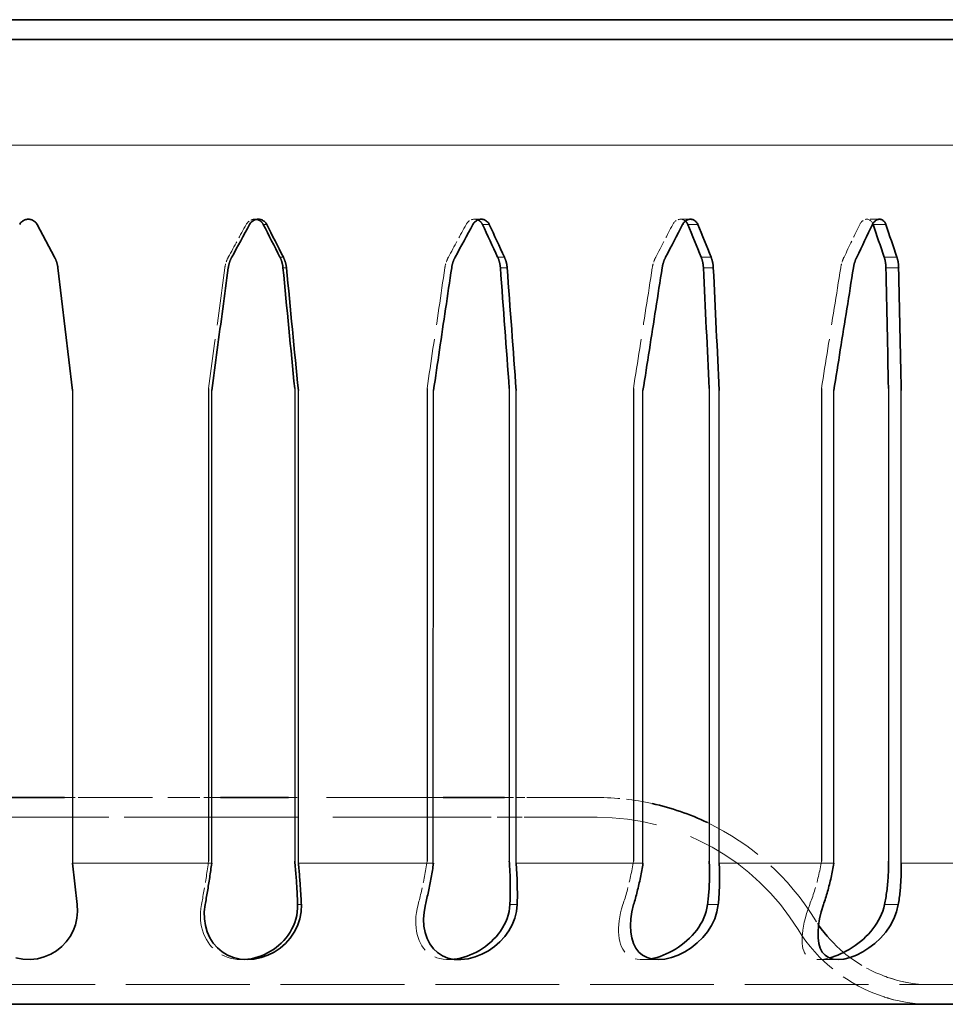
# Model space of a CAD drawing. Units: millimetres. Extents: x 1094 to 10737, y -1884 to 1986.
# Drawn here: x 2343 to 2390, y 806 to 856 of the extents above; entities that cross this region are included whole.
import ezdxf

# ---------------------------------------------------------------- set-up
doc = ezdxf.new("R2010")
doc.units = ezdxf.units.MM
doc.header["$LTSCALE"] = 1.5
doc.linetypes.add('DASHED_SPACE', pattern=[0.2067, 0.1654, -0.0413])
doc.layers.add('Skrytá (ISO)', color=7, linetype='DASHED_SPACE', lineweight=9, true_color=0x0080c0)
doc.layers.add('Viditelná (ISO)', color=7, linetype='Continuous', lineweight=35)
doc.layers.add('Viditelná tenká (ISO)', color=7, linetype='Continuous', lineweight=9)

# ---------------------------------------------------------------- blocks, each defined once
blk = doc.blocks.new('Z$W@#4D976E9B')
for p, q in [((80.485, 31.164), (80.485, 7.164)), ((87.407, 31.268), (87.407, 7.268)), ((87.568, 7.164), (87.568, 31.164)), ((91.785, 31.268), (91.785, 7.268)), ((91.97, 7.164), (91.97, 31.164)), ((98.509, 31.268), (98.509, 7.268)), ((98.824, 7.074), (98.838, 31.164)), ((102.687, 31.268), (102.687, 7.268)), ((103.038, 7.164), (103.038, 31.164)), ((108.995, 31.268), (108.995, 7.268)), ((109.482, 7.164), (109.482, 31.164)), ((112.845, 31.268), (112.845, 7.268)), ((113.353, 7.164), (113.353, 31.164)), ((118.547, 31.268), (118.547, 7.268)), ((119.177, 7.164), (119.177, 31.164)), ((121.953, 31.268), (121.953, 7.268)), ((122.602, 7.164), (122.602, 31.164))]:
    blk.add_line(p, q)
at = {"layer": 'Skrytá (ISO)', "ltscale": 1.914162}
for p, q in [((89.934, 39.866), (89.76, 39.866)), ((101.264, 39.866), (100.92, 39.866)), ((111.894, 39.866), (111.391, 39.866)), ((121.502, 39.866), (120.855, 39.866))]:
    blk.add_line(p, q, dxfattribs=at)
at = {"layer": 'Skrytá (ISO)', "ltscale": 2.526028}
blk.add_line((81.414, 10.5), (80.092, 10.5), dxfattribs=at)
at = {"layer": 'Skrytá (ISO)', "ltscale": 12.640644}
for p, q in [((81.414, 10.5), (86.262, 10.5)), ((86.262, 9.5), (81.414, 9.5))]:
    blk.add_line(p, q, dxfattribs=at)
at = {"layer": 'Skrytá (ISO)', "ltscale": 0.545024}
for p, q in [((86.262, 10.5), (86.318, 10.5)), ((103.336, 10.5), (103.574, 10.5)), ((86.318, 9.5), (86.262, 9.5)), ((103.574, 9.5), (103.336, 9.5))]:
    blk.add_line(p, q, dxfattribs=at)
at = {"layer": 'Skrytá (ISO)', "ltscale": 3.402981}
blk.add_line((88.018, 10.5), (86.318, 10.5), dxfattribs=at)
at = {"layer": 'Skrytá (ISO)', "ltscale": 23.923491}
blk.add_line((99.331, 10.5), (91.472, 10.5), dxfattribs=at)
at = {"layer": 'Skrytá (ISO)', "ltscale": 1.840696}
blk.add_line((102.449, 10.5), (103.336, 10.5), dxfattribs=at)
at = {"layer": 'Skrytá (ISO)', "ltscale": 23.399822}
for p, q in [((107.145, 10.5), (103.574, 10.5)), ((107.145, 9.5), (103.574, 9.5))]:
    blk.add_line(p, q, dxfattribs=at)
at = {"layer": 'Skrytá (ISO)', "ltscale": 28.50996}
for p, q in [((81.414, 9.5), (64.336, 9.5)), ((100.796, 9.5), (86.318, 9.5))]:
    blk.add_line(p, q, dxfattribs=at)
at = {"layer": 'Skrytá (ISO)', "ltscale": 5.080239}
blk.add_line((103.336, 9.5), (100.796, 9.5), dxfattribs=at)
at = {"layer": 'Skrytá (ISO)', "ltscale": 2.97473}
for p, q in [((89.363, 2.268), (89.092, 2.268)), ((100.139, 2.268), (99.604, 2.268)), ((110.249, 2.268), (109.468, 2.268)), ((119.387, 2.268), (118.383, 2.268))]:
    blk.add_line(p, q, dxfattribs=at)
at = {"layer": 'Skrytá (ISO)', "ltscale": 25.355291}
blk.add_line((136.667, 1), (19.833, 1), dxfattribs=at)
at = {"layer": 'Skrytá (ISO)', "ltscale": 1.197866, "flags": 128}
blk.add_lwpolyline([(89.847, 39.858), (89.821, 39.862), (89.796, 39.865), (89.771, 39.866), (89.746, 39.866), (89.721, 39.865), (89.695, 39.862), (89.669, 39.858), (89.644, 39.852), (89.618, 39.845), (89.593, 39.837), (89.568, 39.827), (89.544, 39.816), (89.52, 39.804), (89.498, 39.79), (89.476, 39.776), (89.455, 39.76), (89.435, 39.744), (89.416, 39.727), (89.398, 39.709), (89.381, 39.689), (89.364, 39.669), (89.349, 39.648), (89.334, 39.626), (89.321, 39.603)], dxfattribs=at)
at = {"layer": 'Skrytá (ISO)', "ltscale": 1.384842, "flags": 128}
blk.add_lwpolyline([(101.09, 39.832), (101.063, 39.842), (101.036, 39.85), (101.008, 39.857), (100.98, 39.862), (100.952, 39.865), (100.925, 39.866), (100.897, 39.866), (100.869, 39.863), (100.841, 39.859), (100.812, 39.853), (100.784, 39.845), (100.756, 39.835), (100.729, 39.824), (100.702, 39.811), (100.676, 39.796), (100.652, 39.779), (100.628, 39.761), (100.606, 39.742), (100.585, 39.722), (100.565, 39.701), (100.546, 39.679), (100.528, 39.654), (100.511, 39.629), (100.496, 39.603)], dxfattribs=at)
at = {"layer": 'Skrytá (ISO)', "ltscale": 1.617948, "flags": 128}
blk.add_lwpolyline([(111.637, 39.773), (111.613, 39.793), (111.587, 39.811), (111.559, 39.826), (111.531, 39.839), (111.502, 39.849), (111.472, 39.857), (111.442, 39.863), (111.412, 39.866), (111.383, 39.866), (111.353, 39.864), (111.322, 39.86), (111.292, 39.853), (111.261, 39.844), (111.231, 39.832), (111.202, 39.817), (111.173, 39.801), (111.146, 39.782), (111.12, 39.761), (111.095, 39.739), (111.073, 39.715), (111.051, 39.69), (111.031, 39.663), (111.012, 39.633), (110.995, 39.603)], dxfattribs=at)
at = {"layer": 'Skrytá (ISO)', "ltscale": 1.985102, "flags": 128}
blk.add_lwpolyline([(121.162, 39.635), (121.145, 39.67), (121.127, 39.703), (121.106, 39.733), (121.083, 39.76), (121.058, 39.786), (121.03, 39.808), (121.001, 39.827), (120.97, 39.842), (120.939, 39.854), (120.906, 39.862), (120.874, 39.866), (120.842, 39.866), (120.809, 39.863), (120.775, 39.855), (120.742, 39.844), (120.709, 39.83), (120.677, 39.811), (120.646, 39.789), (120.617, 39.765), (120.589, 39.737), (120.564, 39.708), (120.541, 39.676), (120.519, 39.64), (120.499, 39.603)], dxfattribs=at)
at = {"layer": 'Skrytá (ISO)', "ltscale": 1.0842, "flags": 128}
blk.add_lwpolyline([(88.411, 37.942), (88.4, 37.921), (88.389, 37.9), (88.379, 37.879), (88.368, 37.857), (88.358, 37.836), (88.349, 37.814), (88.339, 37.792), (88.33, 37.77), (88.322, 37.747), (88.313, 37.725), (88.305, 37.703), (88.298, 37.68), (88.291, 37.657), (88.284, 37.635), (88.277, 37.612), (88.271, 37.589), (88.265, 37.566), (88.26, 37.543), (88.255, 37.52), (88.25, 37.497), (88.246, 37.474), (88.242, 37.451), (88.238, 37.428), (88.235, 37.405)], dxfattribs=at)
at = {"layer": 'Skrytá (ISO)', "ltscale": 1.084199, "flags": 128}
blk.add_lwpolyline([(99.595, 37.942), (99.584, 37.921), (99.573, 37.9), (99.563, 37.879), (99.552, 37.857), (99.542, 37.836), (99.533, 37.814), (99.523, 37.792), (99.514, 37.77), (99.506, 37.747), (99.497, 37.725), (99.489, 37.703), (99.482, 37.68), (99.474, 37.657), (99.467, 37.635), (99.461, 37.612), (99.454, 37.589), (99.448, 37.566), (99.443, 37.543), (99.437, 37.52), (99.432, 37.497), (99.428, 37.474), (99.423, 37.451), (99.42, 37.428), (99.416, 37.405)], dxfattribs=at)
at = {"layer": 'Skrytá (ISO)', "ltscale": 1.084201, "flags": 128}
for points in [[(110.13, 37.942), (110.12, 37.921), (110.109, 37.9), (110.099, 37.879), (110.089, 37.857), (110.079, 37.836), (110.07, 37.814), (110.061, 37.792), (110.052, 37.77), (110.044, 37.747), (110.036, 37.725), (110.028, 37.703), (110.02, 37.68), (110.013, 37.657), (110.006, 37.635), (109.999, 37.612), (109.993, 37.589), (109.987, 37.566), (109.981, 37.543), (109.976, 37.52), (109.971, 37.497), (109.966, 37.474), (109.962, 37.451), (109.958, 37.428), (109.954, 37.405)], [(119.697, 37.942), (119.687, 37.921), (119.677, 37.9), (119.668, 37.879), (119.658, 37.857), (119.649, 37.836), (119.641, 37.814), (119.632, 37.792), (119.624, 37.77), (119.616, 37.747), (119.608, 37.725), (119.601, 37.703), (119.593, 37.68), (119.587, 37.657), (119.58, 37.635), (119.574, 37.612), (119.567, 37.589), (119.562, 37.566), (119.556, 37.543), (119.551, 37.52), (119.546, 37.497), (119.541, 37.474), (119.537, 37.451), (119.533, 37.428), (119.529, 37.405)]]:
    blk.add_lwpolyline(points, dxfattribs=at)
at = {"layer": 'Skrytá (ISO)', "ltscale": 11.831819, "flags": 128}
for points in [[(88.235, 37.405), (88.2, 37.148), (88.165, 36.891), (88.131, 36.635), (88.096, 36.378), (88.062, 36.121), (88.027, 35.865), (87.993, 35.609), (87.958, 35.353), (87.924, 35.097), (87.889, 34.841), (87.855, 34.585), (87.82, 34.329), (87.786, 34.073), (87.751, 33.818), (87.717, 33.562), (87.682, 33.307), (87.648, 33.052), (87.613, 32.797), (87.579, 32.542), (87.545, 32.287), (87.51, 32.032), (87.476, 31.777), (87.442, 31.523), (87.407, 31.268)], [(99.416, 37.405), (99.378, 37.148), (99.34, 36.891), (99.302, 36.635), (99.264, 36.378), (99.226, 36.121), (99.189, 35.865), (99.151, 35.609), (99.113, 35.353), (99.075, 35.097), (99.037, 34.841), (98.999, 34.585), (98.962, 34.329), (98.924, 34.073), (98.886, 33.818), (98.848, 33.562), (98.811, 33.307), (98.773, 33.052), (98.735, 32.797), (98.697, 32.542), (98.66, 32.287), (98.622, 32.032), (98.584, 31.777), (98.547, 31.523), (98.509, 31.268)], [(109.954, 37.405), (109.914, 37.148), (109.874, 36.891), (109.834, 36.635), (109.794, 36.378), (109.754, 36.121), (109.714, 35.865), (109.674, 35.609), (109.634, 35.353), (109.594, 35.097), (109.554, 34.841), (109.514, 34.585), (109.474, 34.329), (109.434, 34.073), (109.394, 33.818), (109.354, 33.562), (109.314, 33.307), (109.274, 33.052), (109.234, 32.797), (109.195, 32.542), (109.155, 32.287), (109.115, 32.032), (109.075, 31.777), (109.035, 31.523), (108.995, 31.268)]]:
    blk.add_lwpolyline(points, dxfattribs=at)
at = {"layer": 'Skrytá (ISO)', "ltscale": 11.831818, "flags": 128}
blk.add_lwpolyline([(119.529, 37.405), (119.488, 37.148), (119.447, 36.891), (119.406, 36.635), (119.365, 36.378), (119.324, 36.121), (119.283, 35.865), (119.242, 35.609), (119.201, 35.353), (119.16, 35.097), (119.119, 34.841), (119.079, 34.585), (119.038, 34.329), (118.997, 34.073), (118.956, 33.818), (118.915, 33.562), (118.874, 33.307), (118.833, 33.052), (118.792, 32.797), (118.751, 32.542), (118.711, 32.287), (118.67, 32.032), (118.629, 31.777), (118.588, 31.523), (118.547, 31.268)], dxfattribs=at)
at = {"layer": 'Skrytá (ISO)', "ltscale": 4.411846, "flags": 128}
for points in [[(87.407, 7.268), (87.394, 7.172), (87.381, 7.075), (87.367, 6.978), (87.353, 6.881), (87.339, 6.784), (87.325, 6.688), (87.31, 6.591), (87.295, 6.495), (87.28, 6.399), (87.265, 6.304), (87.25, 6.209), (87.234, 6.115), (87.219, 6.022), (87.203, 5.929), (87.187, 5.838), (87.172, 5.747), (87.156, 5.658), (87.14, 5.57), (87.124, 5.483), (87.108, 5.397), (87.093, 5.313), (87.077, 5.23), (87.06, 5.145), (87.044, 5.061)], [(98.509, 7.268), (98.495, 7.172), (98.48, 7.075), (98.464, 6.978), (98.448, 6.881), (98.432, 6.784), (98.415, 6.688), (98.397, 6.591), (98.379, 6.495), (98.361, 6.399), (98.343, 6.304), (98.324, 6.209), (98.304, 6.115), (98.285, 6.022), (98.265, 5.929), (98.244, 5.838), (98.224, 5.747), (98.203, 5.658), (98.183, 5.57), (98.162, 5.483), (98.141, 5.397), (98.119, 5.313), (98.098, 5.23), (98.076, 5.145), (98.053, 5.061)]]:
    blk.add_lwpolyline(points, dxfattribs=at)
at = {"layer": 'Skrytá (ISO)', "ltscale": 4.411847, "flags": 128}
blk.add_lwpolyline([(108.995, 7.268), (108.98, 7.172), (108.964, 7.075), (108.947, 6.978), (108.929, 6.881), (108.911, 6.784), (108.892, 6.688), (108.872, 6.591), (108.852, 6.495), (108.831, 6.399), (108.81, 6.304), (108.787, 6.209), (108.765, 6.115), (108.742, 6.022), (108.718, 5.929), (108.694, 5.838), (108.67, 5.747), (108.645, 5.658), (108.62, 5.57), (108.594, 5.483), (108.569, 5.397), (108.543, 5.313), (108.516, 5.23), (108.489, 5.145), (108.461, 5.061)], dxfattribs=at)
at = {"layer": 'Skrytá (ISO)', "ltscale": 4.411845, "flags": 128}
blk.add_lwpolyline([(118.547, 7.268), (118.531, 7.172), (118.515, 7.075), (118.497, 6.978), (118.478, 6.881), (118.459, 6.784), (118.438, 6.688), (118.417, 6.591), (118.395, 6.495), (118.372, 6.399), (118.348, 6.304), (118.324, 6.209), (118.298, 6.115), (118.272, 6.022), (118.246, 5.929), (118.219, 5.838), (118.191, 5.747), (118.163, 5.658), (118.134, 5.57), (118.105, 5.483), (118.075, 5.397), (118.045, 5.313), (118.015, 5.23), (117.983, 5.145), (117.951, 5.061)], dxfattribs=at)
at = {"layer": 'Skrytá (ISO)', "ltscale": 9.498596, "flags": 128}
blk.add_lwpolyline([(87.044, 5.061), (87.012, 4.864), (86.995, 4.67), (86.991, 4.479), (87, 4.292), (87.021, 4.111), (87.055, 3.935), (87.099, 3.766), (87.155, 3.603), (87.221, 3.447), (87.297, 3.298), (87.383, 3.158), (87.478, 3.028), (87.58, 2.907), (87.69, 2.797), (87.807, 2.696), (87.93, 2.607), (88.059, 2.527), (88.199, 2.456), (88.349, 2.395), (88.508, 2.344), (88.678, 2.305), (88.854, 2.28), (89.039, 2.269), (89.228, 2.272)], dxfattribs=at)
at = {"layer": 'Skrytá (ISO)', "ltscale": 9.778363, "flags": 128}
blk.add_lwpolyline([(98.053, 5.061), (98.004, 4.856), (97.969, 4.654), (97.947, 4.455), (97.937, 4.261), (97.94, 4.073), (97.953, 3.891), (97.978, 3.716), (98.014, 3.549), (98.06, 3.39), (98.115, 3.241), (98.179, 3.103), (98.251, 2.975), (98.332, 2.858), (98.42, 2.751), (98.516, 2.655), (98.622, 2.567), (98.738, 2.489), (98.867, 2.42), (99.007, 2.363), (99.16, 2.318), (99.325, 2.287), (99.502, 2.271), (99.687, 2.27), (99.878, 2.284)], dxfattribs=at)
at = {"layer": 'Skrytá (ISO)', "ltscale": 10.098605, "flags": 128}
blk.add_lwpolyline([(108.461, 5.061), (108.396, 4.85), (108.343, 4.642), (108.301, 4.438), (108.271, 4.239), (108.251, 4.046), (108.242, 3.859), (108.243, 3.68), (108.254, 3.509), (108.276, 3.346), (108.307, 3.193), (108.347, 3.051), (108.397, 2.92), (108.457, 2.8), (108.526, 2.693), (108.604, 2.597), (108.692, 2.514), (108.792, 2.441), (108.906, 2.379), (109.034, 2.329), (109.178, 2.293), (109.337, 2.273), (109.51, 2.269), (109.692, 2.281), (109.882, 2.309)], dxfattribs=at)
at = {"layer": 'Skrytá (ISO)', "ltscale": 10.495869, "flags": 128}
blk.add_lwpolyline([(117.951, 5.061), (117.867, 4.833), (117.793, 4.609), (117.731, 4.389), (117.678, 4.176), (117.636, 3.97), (117.603, 3.772), (117.58, 3.584), (117.566, 3.408), (117.563, 3.244), (117.569, 3.092), (117.586, 2.953), (117.611, 2.827), (117.648, 2.713), (117.695, 2.611), (117.754, 2.522), (117.826, 2.445), (117.911, 2.381), (118.012, 2.331), (118.13, 2.294), (118.266, 2.273), (118.418, 2.269), (118.586, 2.281), (118.763, 2.309), (118.948, 2.352)], dxfattribs=at)
at = {"layer": 'Skrytá (ISO)', "ltscale": 14.53276, "flags": 128}
blk.add_lwpolyline([(124.102, 1), (123.786, 1.007), (123.478, 1.028), (123.183, 1.062), (122.906, 1.106), (122.651, 1.158), (122.422, 1.213), (122.221, 1.269), (122.052, 1.322), (121.917, 1.368), (121.818, 1.405), (121.757, 1.427), (121.737, 1.435), (121.756, 1.427), (121.816, 1.405), (121.914, 1.369), (122.048, 1.322), (122.217, 1.269), (122.417, 1.213), (122.646, 1.157), (122.9, 1.106), (123.176, 1.062), (123.471, 1.028), (123.779, 1.007), (124.095, 1)], dxfattribs=at)
at = {"layer": 'Skrytá (ISO)', "ltscale": 14.504307, "flags": 128}
blk.add_lwpolyline([(124.095, 0), (123.779, 0.006), (123.472, 0.025), (123.177, 0.054), (122.901, 0.092), (122.646, 0.137), (122.417, 0.186), (122.217, 0.235), (122.048, 0.281), (121.914, 0.32), (121.816, 0.351), (121.757, 0.371), (121.737, 0.378), (121.757, 0.371), (121.817, 0.352), (121.916, 0.321), (122.051, 0.281), (122.221, 0.235), (122.422, 0.186), (122.652, 0.137), (122.907, 0.092), (123.184, 0.054), (123.479, 0.025), (123.787, 0.006), (124.102, 0)], dxfattribs=at)
at = {"layer": 'Skrytá (ISO)', "ltscale": 5.393934}
blk.add_arc((107.145, -2.5), 13, 77.5125, 90, dxfattribs=at)
at = {"layer": 'Skrytá (ISO)', "ltscale": 29.538139}
blk.add_arc((107.145, -2.5), 12, 31.6682, 90, dxfattribs=at)
at = {"layer": 'Skrytá (ISO)', "ltscale": 14.158859}
blk.add_arc((107.145, -2.5), 13, 31.6682, 64.4472, dxfattribs=at)
at = {"layer": 'Skrytá (ISO)', "ltscale": 0.684231}
blk.add_arc((124.167, 8), 7, 211.6682, 214.6105, dxfattribs=at)
at = {"layer": 'Skrytá (ISO)', "ltscale": 10.807005}
blk.add_arc((124.167, 8), 8, 211.6682, 252.3244, dxfattribs=at)
at = {"layer": 'Skrytá (ISO)', "ltscale": 4.564537}
blk.add_arc((124.167, 8), 7, 230.0707, 249.6959, dxfattribs=at)
at = {"layer": 'Skrytá (ISO)', "ltscale": 3.604219}
for centre, major_axis, ratio, start_param, end_param in [((91.566, 65.638), (68.339, 128.555), 0.0713, 4.533293, 4.54649), ((90.956, 65.638), (66.357, 128.299), 0.142674, 4.569067, 4.582265), ((89.96, 65.638), (62.962, 127.94), 0.214022, 4.600347, 4.613545), ((88.608, 65.638), (57.996, 127.582), 0.284835, 4.624173, 4.63737)]:
    blk.add_ellipse(centre, major_axis=major_axis, ratio=ratio, start_param=start_param, end_param=end_param, dxfattribs=at)
at = {"layer": 'Viditelná (ISO)'}
for p, q in [((156.5, 50), (0, 50)), ((156.5, 49), (0, 49)), ((79.581, 37.942), (78.691, 39.603)), ((80.485, 31.164), (79.75, 37.405)), ((80.092, 10.5), (76.408, 10.5)), ((91.472, 10.5), (88.018, 10.5)), ((100.796, 10.5), (99.331, 10.5)), ((100.796, 10.5), (102.449, 10.5)), ((80.485, 7.164), (80.733, 5.061)), ((136.667, 0), (19.833, 0))]:
    blk.add_line(p, q, dxfattribs=at)
at = {"layer": 'Viditelná (ISO)', "flags": 128}
for points in [[(77.809, 39.603), (77.833, 39.642), (77.859, 39.678), (77.888, 39.711), (77.919, 39.741), (77.954, 39.769), (77.992, 39.794), (78.032, 39.816), (78.074, 39.834), (78.117, 39.848), (78.162, 39.858), (78.206, 39.864), (78.25, 39.866), (78.294, 39.864), (78.338, 39.858), (78.383, 39.848), (78.426, 39.834), (78.468, 39.816), (78.508, 39.794), (78.546, 39.769), (78.581, 39.741), (78.612, 39.711), (78.641, 39.678), (78.667, 39.642), (78.691, 39.603)], [(89.495, 39.603), (89.519, 39.642), (89.546, 39.678), (89.575, 39.711), (89.606, 39.741), (89.641, 39.769), (89.679, 39.794), (89.718, 39.816), (89.76, 39.834), (89.803, 39.848), (89.847, 39.858), (89.891, 39.864), (89.934, 39.866), (89.977, 39.864), (90.021, 39.858), (90.065, 39.848), (90.107, 39.834), (90.148, 39.816), (90.187, 39.794), (90.224, 39.769), (90.258, 39.741), (90.288, 39.711), (90.316, 39.678), (90.341, 39.642), (90.363, 39.603)], [(90.189, 39.603), (90.18, 39.619), (90.17, 39.635), (90.16, 39.651), (90.15, 39.666), (90.139, 39.681), (90.128, 39.695), (90.116, 39.708), (90.104, 39.721), (90.091, 39.734), (90.078, 39.746), (90.064, 39.758), (90.05, 39.769), (90.035, 39.78), (90.019, 39.79), (90.003, 39.8), (89.987, 39.809), (89.971, 39.818), (89.954, 39.826), (89.936, 39.833), (89.919, 39.839), (89.901, 39.845), (89.883, 39.85), (89.865, 39.855), (89.847, 39.858)], [(100.84, 39.603), (100.863, 39.642), (100.889, 39.678), (100.918, 39.711), (100.948, 39.741), (100.982, 39.769), (101.018, 39.794), (101.057, 39.816), (101.097, 39.834), (101.138, 39.848), (101.18, 39.858), (101.222, 39.864), (101.264, 39.866), (101.305, 39.864), (101.346, 39.858), (101.388, 39.848), (101.428, 39.834), (101.467, 39.816), (101.504, 39.794), (101.538, 39.769), (101.57, 39.741), (101.598, 39.711), (101.624, 39.678), (101.647, 39.642), (101.668, 39.603)], [(101.324, 39.603), (101.318, 39.616), (101.311, 39.628), (101.304, 39.641), (101.297, 39.653), (101.289, 39.665), (101.281, 39.676), (101.273, 39.688), (101.264, 39.699), (101.256, 39.709), (101.247, 39.719), (101.238, 39.729), (101.228, 39.739), (101.218, 39.748), (101.208, 39.758), (101.198, 39.766), (101.187, 39.775), (101.176, 39.783), (101.164, 39.791), (101.152, 39.799), (101.14, 39.806), (101.128, 39.813), (101.116, 39.82), (101.103, 39.826), (101.09, 39.832)], [(111.498, 39.603), (111.52, 39.642), (111.545, 39.678), (111.572, 39.711), (111.6, 39.741), (111.632, 39.769), (111.666, 39.794), (111.702, 39.816), (111.739, 39.834), (111.778, 39.848), (111.817, 39.858), (111.856, 39.864), (111.894, 39.866), (111.932, 39.864), (111.97, 39.858), (112.008, 39.848), (112.045, 39.834), (112.08, 39.816), (112.114, 39.794), (112.145, 39.769), (112.173, 39.741), (112.199, 39.711), (112.222, 39.678), (112.243, 39.642), (112.261, 39.603)], [(111.758, 39.603), (111.754, 39.611), (111.751, 39.62), (111.747, 39.628), (111.743, 39.636), (111.739, 39.644), (111.734, 39.652), (111.73, 39.66), (111.725, 39.668), (111.721, 39.676), (111.716, 39.683), (111.711, 39.69), (111.706, 39.698), (111.701, 39.705), (111.696, 39.711), (111.69, 39.718), (111.685, 39.725), (111.68, 39.731), (111.674, 39.737), (111.668, 39.744), (111.662, 39.75), (111.656, 39.756), (111.65, 39.762), (111.644, 39.768), (111.637, 39.773)], [(121.145, 39.603), (121.166, 39.642), (121.189, 39.678), (121.213, 39.711), (121.239, 39.741), (121.268, 39.769), (121.299, 39.794), (121.331, 39.816), (121.364, 39.834), (121.399, 39.848), (121.433, 39.858), (121.468, 39.864), (121.502, 39.866), (121.535, 39.864), (121.569, 39.858), (121.602, 39.848), (121.634, 39.834), (121.665, 39.816), (121.694, 39.794), (121.721, 39.769), (121.746, 39.741), (121.768, 39.711), (121.788, 39.678), (121.805, 39.642), (121.82, 39.603)], [(121.174, 39.603), (121.174, 39.604), (121.173, 39.605), (121.173, 39.607), (121.172, 39.608), (121.172, 39.609), (121.171, 39.611), (121.171, 39.612), (121.17, 39.613), (121.17, 39.615), (121.169, 39.616), (121.169, 39.617), (121.168, 39.619), (121.168, 39.62), (121.167, 39.621), (121.167, 39.623), (121.166, 39.624), (121.166, 39.625), (121.165, 39.627), (121.165, 39.628), (121.164, 39.629), (121.164, 39.631), (121.163, 39.632), (121.162, 39.633), (121.162, 39.635)], [(79.581, 37.942), (79.592, 37.921), (79.603, 37.9), (79.613, 37.879), (79.623, 37.857), (79.633, 37.836), (79.642, 37.814), (79.651, 37.792), (79.66, 37.77), (79.668, 37.747), (79.676, 37.725), (79.684, 37.703), (79.691, 37.68), (79.698, 37.657), (79.705, 37.635), (79.711, 37.612), (79.717, 37.589), (79.722, 37.566), (79.727, 37.543), (79.732, 37.52), (79.736, 37.497), (79.74, 37.474), (79.744, 37.451), (79.747, 37.428), (79.75, 37.405)], [(88.409, 37.405), (88.413, 37.428), (88.416, 37.451), (88.42, 37.474), (88.425, 37.497), (88.429, 37.52), (88.434, 37.543), (88.44, 37.566), (88.446, 37.589), (88.452, 37.612), (88.458, 37.635), (88.465, 37.657), (88.472, 37.68), (88.48, 37.703), (88.488, 37.725), (88.496, 37.747), (88.505, 37.77), (88.514, 37.792), (88.523, 37.814), (88.533, 37.836), (88.543, 37.857), (88.553, 37.879), (88.564, 37.9), (88.575, 37.921), (88.586, 37.942)], [(91.189, 37.405), (91.187, 37.428), (91.184, 37.451), (91.181, 37.474), (91.177, 37.497), (91.173, 37.52), (91.169, 37.543), (91.165, 37.566), (91.16, 37.589), (91.154, 37.612), (91.149, 37.635), (91.143, 37.657), (91.136, 37.68), (91.13, 37.703), (91.123, 37.725), (91.115, 37.747), (91.107, 37.77), (91.099, 37.792), (91.091, 37.814), (91.082, 37.836), (91.073, 37.857), (91.064, 37.879), (91.054, 37.9), (91.044, 37.921), (91.033, 37.942)], [(91.208, 37.942), (91.218, 37.921), (91.228, 37.9), (91.238, 37.879), (91.248, 37.857), (91.257, 37.836), (91.266, 37.814), (91.274, 37.792), (91.282, 37.77), (91.29, 37.747), (91.297, 37.725), (91.304, 37.703), (91.311, 37.68), (91.317, 37.657), (91.323, 37.635), (91.329, 37.612), (91.334, 37.589), (91.339, 37.566), (91.344, 37.543), (91.348, 37.52), (91.352, 37.497), (91.355, 37.474), (91.359, 37.451), (91.361, 37.428), (91.364, 37.405)], [(99.76, 37.405), (99.764, 37.428), (99.767, 37.451), (99.772, 37.474), (99.776, 37.497), (99.781, 37.52), (99.787, 37.543), (99.792, 37.566), (99.798, 37.589), (99.805, 37.612), (99.811, 37.635), (99.818, 37.657), (99.826, 37.68), (99.833, 37.703), (99.841, 37.725), (99.85, 37.747), (99.858, 37.77), (99.867, 37.792), (99.877, 37.814), (99.886, 37.836), (99.896, 37.857), (99.907, 37.879), (99.917, 37.9), (99.928, 37.921), (99.939, 37.942)], [(102.235, 37.405), (102.233, 37.428), (102.231, 37.451), (102.228, 37.474), (102.226, 37.497), (102.222, 37.52), (102.219, 37.543), (102.215, 37.566), (102.211, 37.589), (102.206, 37.612), (102.201, 37.635), (102.196, 37.657), (102.19, 37.68), (102.184, 37.703), (102.178, 37.725), (102.171, 37.747), (102.164, 37.77), (102.157, 37.792), (102.149, 37.814), (102.141, 37.836), (102.133, 37.857), (102.125, 37.879), (102.116, 37.9), (102.106, 37.921), (102.097, 37.942)], [(102.441, 37.942), (102.45, 37.921), (102.46, 37.9), (102.468, 37.879), (102.477, 37.857), (102.485, 37.836), (102.493, 37.814), (102.501, 37.792), (102.508, 37.77), (102.515, 37.747), (102.522, 37.725), (102.528, 37.703), (102.534, 37.68), (102.54, 37.657), (102.545, 37.635), (102.55, 37.612), (102.555, 37.589), (102.559, 37.566), (102.563, 37.543), (102.566, 37.52), (102.57, 37.497), (102.572, 37.474), (102.575, 37.451), (102.577, 37.428), (102.579, 37.405)], [(110.457, 37.405), (110.461, 37.428), (110.465, 37.451), (110.469, 37.474), (110.474, 37.497), (110.479, 37.52), (110.484, 37.543), (110.49, 37.566), (110.496, 37.589), (110.502, 37.612), (110.509, 37.635), (110.516, 37.657), (110.523, 37.68), (110.531, 37.703), (110.538, 37.725), (110.547, 37.747), (110.555, 37.77), (110.564, 37.792), (110.573, 37.814), (110.582, 37.836), (110.592, 37.857), (110.602, 37.879), (110.612, 37.9), (110.623, 37.921), (110.633, 37.942)], [(112.552, 37.405), (112.551, 37.428), (112.549, 37.451), (112.547, 37.474), (112.545, 37.497), (112.543, 37.52), (112.54, 37.543), (112.537, 37.566), (112.533, 37.589), (112.53, 37.612), (112.525, 37.635), (112.521, 37.657), (112.516, 37.68), (112.511, 37.703), (112.506, 37.725), (112.5, 37.747), (112.494, 37.77), (112.488, 37.792), (112.482, 37.814), (112.475, 37.836), (112.468, 37.857), (112.46, 37.879), (112.452, 37.9), (112.444, 37.921), (112.436, 37.942)], [(112.939, 37.942), (112.947, 37.921), (112.955, 37.9), (112.963, 37.879), (112.97, 37.857), (112.978, 37.836), (112.984, 37.814), (112.991, 37.792), (112.997, 37.77), (113.003, 37.747), (113.009, 37.725), (113.014, 37.703), (113.019, 37.68), (113.024, 37.657), (113.028, 37.635), (113.032, 37.612), (113.036, 37.589), (113.04, 37.566), (113.043, 37.543), (113.046, 37.52), (113.048, 37.497), (113.05, 37.474), (113.052, 37.451), (113.054, 37.428), (113.055, 37.405)], [(120.175, 37.405), (120.179, 37.428), (120.183, 37.451), (120.188, 37.474), (120.192, 37.497), (120.197, 37.52), (120.203, 37.543), (120.208, 37.566), (120.214, 37.589), (120.22, 37.612), (120.226, 37.635), (120.233, 37.657), (120.24, 37.68), (120.247, 37.703), (120.255, 37.725), (120.262, 37.747), (120.27, 37.77), (120.279, 37.792), (120.287, 37.814), (120.296, 37.836), (120.305, 37.857), (120.314, 37.879), (120.324, 37.9), (120.333, 37.921), (120.344, 37.942)], [(121.827, 37.405), (121.827, 37.428), (121.826, 37.451), (121.824, 37.474), (121.823, 37.497), (121.821, 37.52), (121.819, 37.543), (121.817, 37.566), (121.814, 37.589), (121.812, 37.612), (121.809, 37.635), (121.805, 37.657), (121.801, 37.68), (121.798, 37.703), (121.793, 37.725), (121.789, 37.747), (121.784, 37.77), (121.779, 37.792), (121.774, 37.814), (121.768, 37.836), (121.762, 37.857), (121.756, 37.879), (121.75, 37.9), (121.743, 37.921), (121.736, 37.942)], [(122.383, 37.942), (122.39, 37.921), (122.396, 37.9), (122.403, 37.879), (122.409, 37.857), (122.415, 37.836), (122.42, 37.814), (122.426, 37.792), (122.431, 37.77), (122.435, 37.747), (122.44, 37.725), (122.444, 37.703), (122.448, 37.68), (122.452, 37.657), (122.455, 37.635), (122.458, 37.612), (122.461, 37.589), (122.463, 37.566), (122.466, 37.543), (122.468, 37.52), (122.469, 37.497), (122.471, 37.474), (122.472, 37.451), (122.473, 37.428), (122.474, 37.405)], [(87.568, 31.164), (87.603, 31.423), (87.638, 31.681), (87.673, 31.94), (87.708, 32.2), (87.743, 32.459), (87.778, 32.718), (87.813, 32.978), (87.848, 33.237), (87.883, 33.497), (87.918, 33.757), (87.953, 34.017), (87.988, 34.277), (88.023, 34.537), (88.058, 34.797), (88.093, 35.057), (88.128, 35.318), (88.163, 35.578), (88.198, 35.839), (88.233, 36.1), (88.269, 36.36), (88.304, 36.621), (88.339, 36.883), (88.374, 37.144), (88.409, 37.405)], [(98.838, 31.164), (98.876, 31.423), (98.914, 31.681), (98.953, 31.94), (98.991, 32.2), (99.029, 32.459), (99.068, 32.718), (99.106, 32.978), (99.144, 33.237), (99.183, 33.497), (99.221, 33.757), (99.26, 34.017), (99.298, 34.277), (99.336, 34.537), (99.375, 34.797), (99.413, 35.057), (99.452, 35.318), (99.49, 35.578), (99.529, 35.839), (99.567, 36.1), (99.606, 36.36), (99.644, 36.621), (99.683, 36.883), (99.721, 37.144), (99.76, 37.405)], [(109.482, 31.164), (109.522, 31.423), (109.563, 31.681), (109.604, 31.94), (109.644, 32.2), (109.685, 32.459), (109.725, 32.718), (109.766, 32.978), (109.806, 33.237), (109.847, 33.497), (109.888, 33.757), (109.928, 34.017), (109.969, 34.277), (110.009, 34.537), (110.05, 34.797), (110.091, 35.057), (110.131, 35.318), (110.172, 35.578), (110.213, 35.839), (110.253, 36.1), (110.294, 36.36), (110.335, 36.621), (110.376, 36.883), (110.416, 37.144), (110.457, 37.405)], [(119.177, 31.164), (119.219, 31.423), (119.26, 31.681), (119.302, 31.94), (119.343, 32.2), (119.385, 32.459), (119.426, 32.718), (119.468, 32.978), (119.509, 33.237), (119.551, 33.497), (119.593, 33.757), (119.634, 34.017), (119.676, 34.277), (119.717, 34.537), (119.759, 34.797), (119.801, 35.057), (119.842, 35.318), (119.884, 35.578), (119.925, 35.839), (119.967, 36.1), (120.009, 36.36), (120.05, 36.621), (120.092, 36.883), (120.134, 37.144), (120.175, 37.405)], [(87.233, 5.061), (87.248, 5.141), (87.262, 5.222), (87.277, 5.305), (87.292, 5.388), (87.307, 5.472), (87.321, 5.557), (87.336, 5.643), (87.351, 5.729), (87.365, 5.816), (87.38, 5.904), (87.394, 5.992), (87.408, 6.081), (87.423, 6.17), (87.437, 6.26), (87.451, 6.35), (87.464, 6.44), (87.478, 6.53), (87.491, 6.621), (87.505, 6.711), (87.518, 6.802), (87.53, 6.893), (87.543, 6.983), (87.556, 7.074), (87.568, 7.164)], [(91.934, 5.061), (91.931, 5.145), (91.928, 5.23), (91.924, 5.313), (91.92, 5.397), (91.916, 5.483), (91.912, 5.57), (91.907, 5.658), (91.903, 5.747), (91.897, 5.838), (91.892, 5.929), (91.886, 6.022), (91.88, 6.115), (91.874, 6.209), (91.867, 6.304), (91.86, 6.399), (91.853, 6.495), (91.845, 6.591), (91.837, 6.688), (91.829, 6.784), (91.821, 6.881), (91.812, 6.978), (91.804, 7.075), (91.795, 7.172), (91.785, 7.268)], [(91.97, 7.164), (91.979, 7.074), (91.987, 6.983), (91.996, 6.893), (92.004, 6.802), (92.012, 6.711), (92.02, 6.621), (92.027, 6.53), (92.035, 6.44), (92.042, 6.35), (92.049, 6.26), (92.055, 6.17), (92.062, 6.081), (92.068, 5.992), (92.074, 5.904), (92.08, 5.816), (92.086, 5.729), (92.091, 5.643), (92.097, 5.557), (92.102, 5.472), (92.106, 5.388), (92.111, 5.305), (92.115, 5.222), (92.119, 5.141), (92.123, 5.061)], [(98.425, 5.061), (98.445, 5.141), (98.465, 5.222), (98.484, 5.305), (98.503, 5.388), (98.523, 5.472), (98.542, 5.557), (98.56, 5.643), (98.579, 5.729), (98.598, 5.816), (98.616, 5.904), (98.634, 5.992), (98.651, 6.081), (98.669, 6.17), (98.686, 6.26), (98.703, 6.35), (98.719, 6.44), (98.735, 6.53), (98.751, 6.621), (98.766, 6.711), (98.781, 6.802), (98.796, 6.893), (98.81, 6.983), (98.824, 7.074), (98.838, 7.164)], [(102.719, 5.061), (102.723, 5.145), (102.727, 5.23), (102.73, 5.313), (102.732, 5.397), (102.734, 5.483), (102.736, 5.57), (102.737, 5.658), (102.738, 5.747), (102.739, 5.838), (102.739, 5.929), (102.738, 6.022), (102.737, 6.115), (102.736, 6.209), (102.734, 6.304), (102.731, 6.399), (102.728, 6.495), (102.725, 6.591), (102.721, 6.688), (102.716, 6.784), (102.711, 6.881), (102.706, 6.978), (102.7, 7.075), (102.693, 7.172), (102.687, 7.268)], [(103.038, 7.164), (103.045, 7.074), (103.051, 6.983), (103.057, 6.893), (103.062, 6.802), (103.067, 6.711), (103.072, 6.621), (103.076, 6.53), (103.08, 6.44), (103.083, 6.35), (103.087, 6.26), (103.089, 6.17), (103.092, 6.081), (103.094, 5.992), (103.095, 5.904), (103.096, 5.816), (103.097, 5.729), (103.098, 5.643), (103.098, 5.557), (103.098, 5.472), (103.097, 5.388), (103.096, 5.305), (103.095, 5.222), (103.093, 5.141), (103.092, 5.061)], [(109.005, 5.061), (109.029, 5.141), (109.053, 5.222), (109.076, 5.305), (109.1, 5.388), (109.123, 5.472), (109.145, 5.557), (109.168, 5.643), (109.19, 5.729), (109.211, 5.816), (109.233, 5.904), (109.254, 5.992), (109.274, 6.081), (109.294, 6.17), (109.314, 6.26), (109.333, 6.35), (109.352, 6.44), (109.37, 6.53), (109.387, 6.621), (109.405, 6.711), (109.421, 6.802), (109.437, 6.893), (109.453, 6.983), (109.468, 7.074), (109.482, 7.164)], [(112.761, 5.061), (112.772, 5.145), (112.782, 5.23), (112.792, 5.313), (112.8, 5.397), (112.809, 5.483), (112.816, 5.57), (112.823, 5.658), (112.83, 5.747), (112.836, 5.838), (112.841, 5.929), (112.846, 6.022), (112.85, 6.115), (112.854, 6.209), (112.856, 6.304), (112.858, 6.399), (112.86, 6.495), (112.861, 6.591), (112.86, 6.688), (112.86, 6.784), (112.858, 6.881), (112.856, 6.978), (112.853, 7.075), (112.85, 7.172), (112.845, 7.268)], [(113.353, 7.164), (113.357, 7.074), (113.361, 6.983), (113.364, 6.893), (113.366, 6.802), (113.368, 6.711), (113.37, 6.621), (113.37, 6.53), (113.371, 6.44), (113.371, 6.35), (113.37, 6.26), (113.368, 6.17), (113.367, 6.081), (113.364, 5.992), (113.361, 5.904), (113.358, 5.816), (113.354, 5.729), (113.349, 5.643), (113.344, 5.557), (113.339, 5.472), (113.333, 5.388), (113.327, 5.305), (113.32, 5.222), (113.313, 5.141), (113.305, 5.061)], [(118.65, 5.061), (118.678, 5.141), (118.705, 5.222), (118.732, 5.305), (118.758, 5.388), (118.784, 5.472), (118.81, 5.557), (118.836, 5.643), (118.86, 5.729), (118.885, 5.816), (118.909, 5.904), (118.932, 5.992), (118.955, 6.081), (118.977, 6.17), (118.998, 6.26), (119.019, 6.35), (119.039, 6.44), (119.059, 6.53), (119.078, 6.621), (119.096, 6.711), (119.114, 6.802), (119.131, 6.893), (119.147, 6.983), (119.162, 7.074), (119.177, 7.164)], [(121.755, 5.061), (121.772, 5.145), (121.788, 5.23), (121.804, 5.313), (121.818, 5.397), (121.833, 5.483), (121.846, 5.57), (121.859, 5.658), (121.871, 5.747), (121.882, 5.838), (121.893, 5.929), (121.903, 6.022), (121.912, 6.115), (121.92, 6.209), (121.928, 6.304), (121.934, 6.399), (121.94, 6.495), (121.945, 6.591), (121.949, 6.688), (121.952, 6.784), (121.954, 6.881), (121.955, 6.978), (121.955, 7.075), (121.954, 7.172), (121.953, 7.268)], [(122.602, 7.164), (122.603, 7.074), (122.604, 6.983), (122.604, 6.893), (122.604, 6.802), (122.602, 6.711), (122.6, 6.621), (122.598, 6.53), (122.595, 6.44), (122.591, 6.35), (122.586, 6.26), (122.58, 6.17), (122.574, 6.081), (122.568, 5.992), (122.56, 5.904), (122.552, 5.816), (122.544, 5.729), (122.534, 5.643), (122.525, 5.557), (122.514, 5.472), (122.503, 5.388), (122.492, 5.305), (122.48, 5.222), (122.467, 5.141), (122.454, 5.061)], [(80.733, 5.061), (80.749, 4.712), (80.718, 4.371), (80.642, 4.043), (80.525, 3.731), (80.368, 3.44), (80.175, 3.173), (79.946, 2.931), (79.684, 2.72), (79.389, 2.543), (79.062, 2.404), (78.711, 2.311), (78.341, 2.27), (77.97, 2.284), (77.608, 2.352)], [(92.123, 5.061), (92.112, 4.694), (92.046, 4.335), (91.929, 3.991), (91.765, 3.667), (91.559, 3.366), (91.315, 3.094), (91.041, 2.857), (90.743, 2.656), (90.423, 2.494), (90.081, 2.372), (89.722, 2.294), (89.361, 2.268), (89.007, 2.295), (88.676, 2.373), (88.373, 2.496), (88.099, 2.663), (87.855, 2.869), (87.645, 3.112), (87.473, 3.384), (87.339, 3.683), (87.246, 4.004), (87.195, 4.344), (87.19, 4.698), (87.233, 5.061)], [(89.228, 2.272), (89.406, 2.288), (89.584, 2.316), (89.759, 2.356), (89.93, 2.406), (90.096, 2.466), (90.257, 2.534), (90.41, 2.61), (90.557, 2.693), (90.7, 2.785), (90.84, 2.885), (90.975, 2.995), (91.104, 3.113), (91.228, 3.24), (91.345, 3.375), (91.454, 3.519), (91.554, 3.669), (91.643, 3.827), (91.722, 3.989), (91.79, 4.158), (91.845, 4.331), (91.888, 4.509), (91.917, 4.69), (91.933, 4.874), (91.934, 5.061)], [(103.092, 5.061), (103.057, 4.713), (102.972, 4.372), (102.841, 4.044), (102.669, 3.732), (102.457, 3.442), (102.212, 3.174), (101.936, 2.934), (101.631, 2.722), (101.301, 2.544), (100.952, 2.406), (100.592, 2.312), (100.232, 2.27), (99.888, 2.283), (99.57, 2.35), (99.289, 2.465), (99.044, 2.624), (98.833, 2.824), (98.656, 3.063), (98.515, 3.338), (98.414, 3.643), (98.352, 3.973), (98.332, 4.323), (98.356, 4.687), (98.425, 5.061)], [(99.878, 2.284), (100.047, 2.309), (100.216, 2.345), (100.383, 2.39), (100.548, 2.444), (100.708, 2.505), (100.866, 2.575), (101.022, 2.653), (101.177, 2.74), (101.328, 2.835), (101.477, 2.939), (101.621, 3.051), (101.761, 3.172), (101.894, 3.3), (102.019, 3.434), (102.136, 3.575), (102.245, 3.722), (102.343, 3.875), (102.432, 4.033), (102.51, 4.195), (102.577, 4.362), (102.632, 4.532), (102.674, 4.706), (102.704, 4.882), (102.719, 5.061)], [(113.305, 5.061), (113.242, 4.699), (113.127, 4.346), (112.965, 4.006), (112.759, 3.685), (112.514, 3.387), (112.236, 3.115), (111.93, 2.873), (111.604, 2.666), (111.267, 2.499), (110.925, 2.375), (110.585, 2.296), (110.256, 2.268), (109.954, 2.294), (109.687, 2.37), (109.46, 2.492), (109.272, 2.654), (109.117, 2.856), (108.996, 3.096), (108.909, 3.369), (108.857, 3.67), (108.84, 3.994), (108.859, 4.338), (108.913, 4.695), (109.005, 5.061)], [(109.882, 2.309), (110.04, 2.342), (110.198, 2.384), (110.355, 2.435), (110.511, 2.493), (110.665, 2.558), (110.82, 2.631), (110.975, 2.712), (111.128, 2.801), (111.28, 2.898), (111.429, 3.002), (111.574, 3.114), (111.715, 3.234), (111.851, 3.36), (111.979, 3.491), (112.1, 3.629), (112.213, 3.772), (112.317, 3.92), (112.412, 4.072), (112.498, 4.229), (112.573, 4.39), (112.638, 4.554), (112.691, 4.72), (112.732, 4.89), (112.761, 5.061)], [(122.454, 5.061), (122.366, 4.694), (122.227, 4.335), (122.042, 3.991), (121.816, 3.666), (121.555, 3.366), (121.268, 3.096), (120.964, 2.86), (120.651, 2.661), (120.33, 2.499), (120.006, 2.375), (119.69, 2.296), (119.393, 2.268), (119.131, 2.294), (118.91, 2.37), (118.732, 2.492), (118.594, 2.654), (118.491, 2.856), (118.422, 3.096), (118.384, 3.369), (118.378, 3.67), (118.402, 3.995), (118.455, 4.338), (118.538, 4.695), (118.65, 5.061)], [(118.948, 2.352), (119.091, 2.394), (119.236, 2.444), (119.381, 2.499), (119.525, 2.562), (119.671, 2.631), (119.819, 2.708), (119.966, 2.791), (120.112, 2.882), (120.258, 2.98), (120.401, 3.084), (120.542, 3.196), (120.678, 3.313), (120.808, 3.436), (120.934, 3.564), (121.052, 3.696), (121.165, 3.834), (121.269, 3.976), (121.366, 4.122), (121.454, 4.271), (121.534, 4.424), (121.604, 4.58), (121.665, 4.738), (121.715, 4.899), (121.755, 5.061)]]:
    blk.add_lwpolyline(points, dxfattribs=at)
at = {"layer": 'Viditelná (ISO)'}
for centre, radius, start, end in [((107.145, -2.5), 13, 64.4472, 77.5125), ((124.167, 8), 7, 214.6105, 230.0707)]:
    blk.add_arc(centre, radius, start, end, dxfattribs=at)
for centre, major_axis, ratio, start_param, end_param in [((91.768, 66.02), (69.375, 130.504), 0.0713, 4.533588, 4.546588), ((64.934, 65.638), (68.339, -128.555), 0.0713, 1.315932, 1.329129), ((64.732, 66.02), (69.375, -130.504), 0.0713, 1.316227, 1.329226), ((91.149, 66.02), (67.363, 130.243), 0.142674, 4.569362, 4.582362), ((65.544, 65.638), (66.357, -128.299), 0.142674, 1.280157, 1.293355), ((65.351, 66.02), (67.363, -130.243), 0.142674, 1.280452, 1.293452), ((90.137, 66.02), (63.917, 129.879), 0.214022, 4.600642, 4.613642), ((66.54, 65.638), (62.962, -127.94), 0.214022, 1.248878, 1.262075), ((66.363, 66.02), (63.917, -129.879), 0.214022, 1.249172, 1.262172), ((88.765, 66.02), (58.876, 129.516), 0.284835, 4.624468, 4.637467), ((67.892, 65.638), (57.996, -127.582), 0.284835, 1.225052, 1.238249), ((67.735, 66.02), (58.876, -129.516), 0.284835, 1.225347, 1.238347), ((-212.321, 2555.164), (-325.654, 2807.244), 0.009109, 3.593704, 3.598671), ((-216.658, 2592.556), (-330.515, 2849.148), 0.009109, 3.593846, 3.598822), ((-199.01, 2555.164), (-310.811, 2807.24), 0.017963, 3.592772, 3.597739), ((-203.148, 2592.556), (-315.45, 2849.144), 0.017963, 3.592914, 3.59789), ((-177.274, 2555.164), (-286.551, 2807.235), 0.026308, 3.592075, 3.597043), ((-181.088, 2592.556), (-290.828, 2849.139), 0.026308, 3.592217, 3.597194), ((-147.774, 2555.164), (-253.586, 2807.232), 0.033896, 3.591698, 3.596666), ((-151.148, 2592.556), (-257.371, 2849.136), 0.033896, 3.59184, 3.596817)]:
    blk.add_ellipse(centre, major_axis=major_axis, ratio=ratio, start_param=start_param, end_param=end_param, dxfattribs=at)
at = {"layer": 'Viditelná tenká (ISO)'}
for p, q in [((145.933, 43.627), (10.567, 43.627)), ((90.363, 39.603), (90.189, 39.603)), ((101.668, 39.603), (101.324, 39.603)), ((112.261, 39.603), (111.758, 39.603)), ((121.82, 39.603), (121.174, 39.603)), ((91.208, 37.942), (91.033, 37.942)), ((102.441, 37.942), (102.097, 37.942)), ((112.939, 37.942), (112.436, 37.942)), ((122.383, 37.942), (121.736, 37.942)), ((91.364, 37.405), (91.189, 37.405)), ((102.579, 37.405), (102.235, 37.405)), ((113.055, 37.405), (112.552, 37.405)), ((122.474, 37.405), (121.827, 37.405)), ((87.568, 7.164), (80.485, 7.164)), ((98.838, 7.164), (91.97, 7.164)), ((109.482, 7.164), (103.038, 7.164)), ((119.177, 7.164), (113.353, 7.164)), ((127.629, 7.164), (122.602, 7.164)), ((92.123, 5.061), (91.934, 5.061)), ((103.092, 5.061), (102.719, 5.061)), ((113.305, 5.061), (112.761, 5.061)), ((122.454, 5.061), (121.755, 5.061))]:
    blk.add_line(p, q, dxfattribs=at)

msp = doc.modelspace()

# ---------------------------------------------------------------- block references
msp.add_blockref('Z$W@#4D976E9B', (2265.515, 806.393))

doc.saveas('drawing.dxf')
